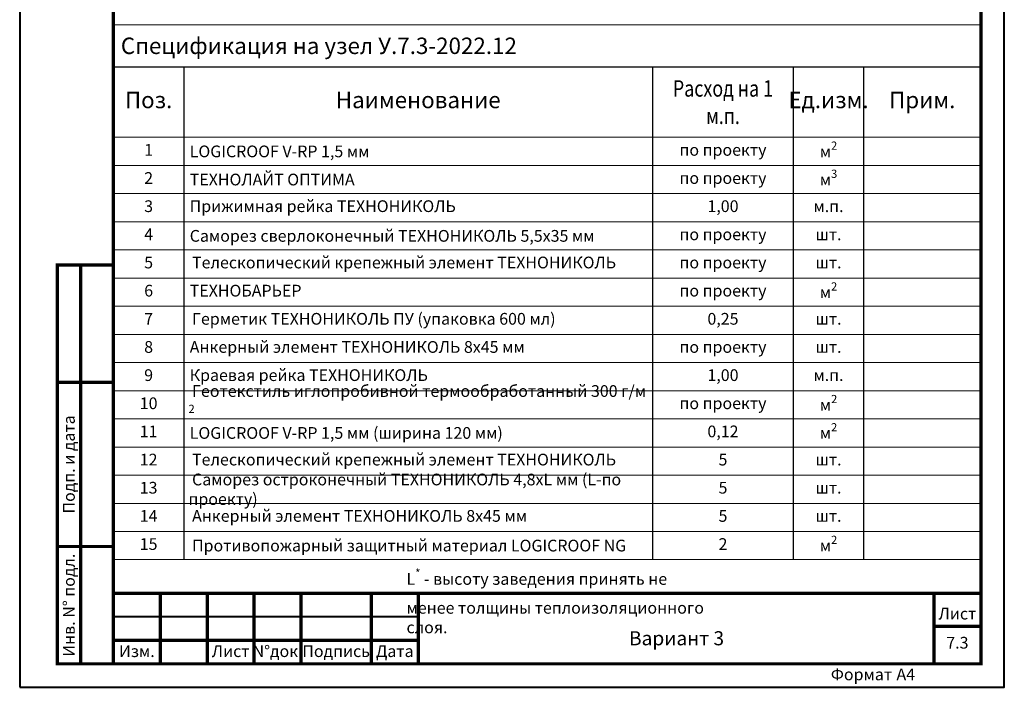
# Model space of a CAD drawing. Units: millimetres. Extents: x 87031 to 244484, y -33700 to -2180.
# Drawn here: x 219880 to 221980, y -27340 to -25917 of the extents above; entities that cross this region are included whole.
import ezdxf
from ezdxf.enums import TextEntityAlignment as Align

# ---------------------------------------------------------------- set-up
doc = ezdxf.new("R2010")
doc.units = ezdxf.units.MM
doc.layers.get('0').update_dxf_attribs({"lineweight": 30})
doc.layers.get('DEFPOINTS').update_dxf_attribs({"color": 251, "lineweight": 0})
doc.layers.add('TN-АННОТАЦИИ', color=7, linetype='Continuous', lineweight=20, true_color=0x000000)
doc.layers.add('TN-ТАБЛИЦЫ', color=7, linetype='Continuous', lineweight=40, true_color=0x000000)
doc.styles.add('TN-Текст', font='isocpeur.ttf')
doc.styles.add('TN-Текст-Аннотативный', font='isocpeur.ttf')

# ---------------------------------------------------------------- blocks, each defined once
blk = doc.blocks.new('*U132')
blk.add_lwpolyline([(0, 0), (210, 0), (210, 297), (0, 297)], close=True)
at = {"const_width": 0.7}
for points in [[(20, 5), (205, 5), (205, 292), (20, 292)], [(8, 5), (20, 5), (20, 90), (8, 90)], [(20, 20), (20, 5), (205, 5), (205, 20)]]:
    blk.add_lwpolyline(points, close=True, dxfattribs=at)
for points in [[(13, 5), (13, 90)], [(20, 65), (8, 65)], [(20, 30), (8, 30)], [(30, 20), (30, 5)], [(40, 20), (40, 5)], [(50, 20), (50, 5)], [(60, 20), (60, 5)], [(75, 20), (75, 5)], [(85, 20), (85, 5)], [(195, 20), (195, 5)], [(195, 13), (205, 13)], [(85, 10), (20, 10)]]:
    blk.add_lwpolyline(points, dxfattribs=at)
blk.add_lwpolyline([(85, 15), (20, 15)])
at = {"color": 0, "style": 'TN-Текст'}
for s, p in [('Подп. и дата', (10.5, 47.5)), ('Инв. N%%D подл.', (10.5, 17.5))]:
    blk.add_text(s, height=2.5, rotation=90, dxfattribs=at).set_placement(p, align=Align.MIDDLE_CENTER)
for s, p in [('Лист', (200, 13.67)), ('Изм.', (25, 5.67)), ('Лист', (45, 5.67)), ('N%%Dдок.', (55, 5.67)), ('Подпись', (67.5, 5.67)), ('Дата', (80, 5.67))]:
    blk.add_text(s, height=2.5, dxfattribs=at).set_placement(p, align=Align.BOTTOM_CENTER)
blk.add_text('Формат', height=2.5, dxfattribs=at).set_placement((173, 1.5))
at = {"color": 0, "style": 'TN-Текст', "flags": 8}
for tag, p, height in [('ФОРМА6_001', (132.95, 11.45), 3), ('ФОРМАТ', (187, 1.5), 2.5)]:
    blk.add_attdef(tag, p, '', height=height, dxfattribs=at)
blk.add_attdef('ЛИСТ__', text='', height=2.5, dxfattribs=at).set_placement((200, 9.5), align=Align.MIDDLE_CENTER)
blk = doc.blocks.new('*T455')
at = {"layer": 'DEFPOINTS', "color": 8, "linetype": 'ByBlock', "lineweight": 0, "transparency": 16777216}
for p, q in [((0, 0), (1850, 0)), ((0, 0), (0, -90)), ((1850, 0), (1850, -90))]:
    blk.add_line(p, q, dxfattribs=at)
at = {"layer": 'TN-ТАБЛИЦЫ', "color": 0, "lineweight": 30, "transparency": 16777216}
for p, q in [((0, -90), (1850, -90)), ((0, -90), (0, -1140)), ((150, -90), (150, -1140)), ((1150, -90), (1150, -1140)), ((1450, -90), (1450, -1140)), ((1600, -90), (1600, -1140)), ((1850, -90), (1850, -1140))]:
    blk.add_line(p, q, dxfattribs=at)
at = {"layer": 'TN-ТАБЛИЦЫ', "color": 0, "linetype": 'ByBlock', "lineweight": 20, "transparency": 16777216}
for p, q in [((0, -240), (1850, -240)), ((0, -300), (1850, -300)), ((0, -360), (1850, -360)), ((0, -420), (1850, -420)), ((0, -480), (1850, -480)), ((0, -540), (1850, -540)), ((0, -600), (1850, -600)), ((0, -660), (1850, -660)), ((0, -720), (1850, -720)), ((0, -780), (1850, -780)), ((0, -840), (1850, -840)), ((0, -900), (1850, -900)), ((0, -960), (1850, -960)), ((0, -1020), (1850, -1020)), ((0, -1080), (1850, -1080)), ((0, -1140), (1850, -1140))]:
    blk.add_line(p, q, dxfattribs=at)
at = {"layer": 'TN-ТАБЛИЦЫ', "color": 7, "lineweight": 13, "transparency": 16777216}
for s, insert, char_height, width, attachment_point, style in [(' Спецификация на узел {\\C1;У.7.3-2022.12}', (5, -45), 35, 1840, 4, 'TN-Текст-Аннотативный'), ('{\\W0.8;Расход на 1 м.п.}', (1300, -165), 35, 290, 5, 'TN-Текст'), ('Поз.', (75, -165), 35, 140, 5, 'TN-Текст'), ('Наименование', (650, -165), 35, 990, 5, 'TN-Текст'), ('Ед.изм.', (1525, -165), 35, 140, 5, 'TN-Текст'), ('Прим.', (1725, -165), 35, 240, 5, 'TN-Текст'), ('\\A1;м{\\H0.7x;\\S2^ ;}', (1525, -270), 25, 140, 5, 'TN-Текст'), ('1', (75, -270), 25, 140, 5, 'TN-Текст'), (' {\\C256;\\c0;LOGICROOF V-RP 1,5 мм}', (155, -270), 25, 990, 4, 'TN-Текст'), ('по проекту', (1300, -270), 25, 290, 5, 'TN-Текст'), ('2', (75, -330), 25, 140, 5, 'TN-Текст'), ('{\\C256; \\C0;ТЕХНОЛАЙТ ОПТИМА}', (155, -330), 25, 990, 4, 'TN-Текст'), ('\\A1;м{\\H0.7x;\\S3^ ;}', (1525, -330), 25, 140, 5, 'TN-Текст'), ('по проекту', (1300, -330), 25, 290, 5, 'TN-Текст'), ('3', (75, -390), 25, 140, 5, 'TN-Текст'), (' Прижимная рейка ТЕХНОНИКОЛЬ', (155, -390), 25, 990, 4, 'TN-Текст'), ('1,00', (1300, -390), 25, 290, 5, 'TN-Текст'), ('м.п.', (1525, -390), 25, 140, 5, 'TN-Текст'), ('4', (75, -450), 25, 140, 5, 'TN-Текст'), ('{\\C256; \\C256;\\c0;Саморез сверлоконечный ТЕХНОНИКОЛЬ 5,5х35 мм}', (155, -450), 25, 990, 4, 'TN-Текст'), ('по проекту', (1300, -450), 25, 290, 5, 'TN-Текст'), ('шт.', (1525, -450), 25, 140, 5, 'TN-Текст'), ('5', (75, -510), 25, 140, 5, 'TN-Текст'), (' Телескопический крепежный элемент ТЕХНОНИКОЛЬ', (160, -510), 25, 980, 4, 'TN-Текст'), ('по проекту', (1300, -510), 25, 290, 5, 'TN-Текст'), ('шт.', (1525, -510), 25, 140, 5, 'TN-Текст'), ('6', (75, -570), 25, 140, 5, 'TN-Текст'), (' ТЕХНОБАРЬЕР', (155, -570), 25, 990, 4, 'TN-Текст'), ('по проекту', (1300, -570), 25, 290, 5, 'TN-Текст'), ('\\A1;м{\\H0.7x;\\S2^ ;}', (1525, -570), 25, 140, 5, 'TN-Текст'), ('7', (75, -630), 25, 140, 5, 'TN-Текст'), (' Герметик ТЕХНОНИКОЛЬ ПУ (упаковка 600 мл)', (160, -630), 25, 980, 4, 'TN-Текст'), ('0,25', (1300, -630), 25, 290, 5, 'TN-Текст'), ('шт.', (1525, -630), 25, 140, 5, 'TN-Текст'), (' Анкерный элемент ТЕХНОНИКОЛЬ 8х45 мм', (155, -690), 25, 990, 4, 'TN-Текст'), ('8', (75, -690), 25, 140, 5, 'TN-Текст'), ('по проекту', (1300, -690), 25, 290, 5, 'TN-Текст'), ('шт.', (1525, -690), 25, 140, 5, 'TN-Текст'), ('9', (75, -750), 25, 140, 5, 'TN-Текст'), (' Краевая рейка ТЕХНОНИКОЛЬ', (155, -750), 25, 990, 4, 'TN-Текст'), ('1,00', (1300, -750), 25, 290, 5, 'TN-Текст'), ('м.п.', (1525, -750), 25, 140, 5, 'TN-Текст'), ('\\A1; Геотекстиль иглопробивной термообработанный 300 г/м{\\H0.7x;\\S2^ ;}', (160, -810), 25, 980, 4, 'TN-Текст'), ('10', (75, -810), 25, 140, 5, 'TN-Текст'), ('\\A1;м{\\H0.7x;\\S2^ ;}', (1525, -810), 25, 140, 5, 'TN-Текст'), ('по проекту', (1300, -810), 25, 290, 5, 'TN-Текст'), ('11', (75, -870), 25, 140, 5, 'TN-Текст'), (' {\\C256;\\c0;LOGICROOF V-RP 1,5 мм (ширина 120 мм)}', (155, -870), 25, 990, 4, 'TN-Текст'), ('0,12', (1300, -870), 25, 290, 5, 'TN-Текст'), ('\\A1;м{\\H0.7x;\\S2^ ;}', (1525, -870), 25, 140, 5, 'TN-Текст'), ('12', (75, -930), 25, 140, 5, 'TN-Текст'), (' Телескопический крепежный элемент ТЕХНОНИКОЛЬ', (160, -930), 25, 980, 4, 'TN-Текст'), ('5', (1300, -930), 25, 290, 5, 'TN-Текст'), ('шт.', (1525, -930), 25, 140, 5, 'TN-Текст'), ('{\\T0.95;\\C256;\\c0; Саморез остроконечный ТЕХНОНИКОЛЬ 4,8хL мм (L-по проекту)}', (160, -990), 25, 980, 4, 'TN-Текст'), ('13', (75, -990), 25, 140, 5, 'TN-Текст'), ('5', (1300, -990), 25, 290, 5, 'TN-Текст'), ('шт.', (1525, -990), 25, 140, 5, 'TN-Текст'), ('14', (75, -1050), 25, 140, 5, 'TN-Текст'), (' Анкерный элемент ТЕХНОНИКОЛЬ 8х45 мм', (160, -1050), 25, 980, 4, 'TN-Текст'), ('5', (1300, -1050), 25, 290, 5, 'TN-Текст'), ('шт.', (1525, -1050), 25, 140, 5, 'TN-Текст'), ('\\A1;м{\\H0.7x;\\S2^ ;}', (1525, -1110), 25, 140, 5, 'TN-Текст'), ('15', (75, -1110), 25, 140, 5, 'TN-Текст'), ('\\A1;{\\C256;\\c0; \\A0;Противопожарный защитный материал LOGICROOF NG}', (160, -1110), 25, 980, 4, 'TN-Текст'), ('2', (1300, -1110), 25, 290, 5, 'TN-Текст')]:
    blk.add_mtext(s, dxfattribs=dict(at, insert=insert, char_height=char_height, width=width, attachment_point=attachment_point, style=style))

msp = doc.modelspace()

# ---------------------------------------------------------------- texts
at = {"layer": 'TN-АННОТАЦИИ', "color": 0, "insert": (220080.3, -27088.2), "char_height": 25, "attachment_point": 1, "style": 'TN-Текст-Аннотативный', "bg_fill": 3, "box_fill_scale": 1.5, "bg_fill_color": 256, "bg_fill_transparency": 0}
msp.add_mtext_dynamic_manual_height_columns('\\A1;\\pl25,t25;{\\C256;L\\H0.7x;\\S*^ ;\\H1.42857x; - высоту заведения принять не менее толщины теплоизоляционного слоя.}', width=1265.289, gutter_width=20358.2, heights=[0], dxfattribs=at)

# ---------------------------------------------------------------- next in the draw order: block references
msp.add_blockref('*T455', (220080.3, -25928.1))
at = {"layer": 'TN-ТАБЛИЦЫ', "color": 7}
ref = msp.add_blockref('*U132', (219880.3, -27340.1), dxfattribs=dict(at, xscale=10, yscale=10, zscale=10))
ref.add_attrib('ФОРМАТ', 'А4', (221750.3, -27325.1), dxfattribs={"layer": '0', "color": 0, "height": 25, "style": 'TN-Текст'})
ref.add_attrib('ЛИСТ__', '7.3', dxfattribs={"layer": '0', "color": 0, "height": 25, "style": 'TN-Текст'}).set_placement((221880.3, -27245.1), align=Align.MIDDLE_CENTER)
ref.add_attrib('ФОРМА6_002', 'Вариант 3', (221179.8, -27250.6), dxfattribs={"layer": '0', "color": 0, "height": 30, "style": 'TN-Текст'})

doc.saveas('drawing.dxf')
